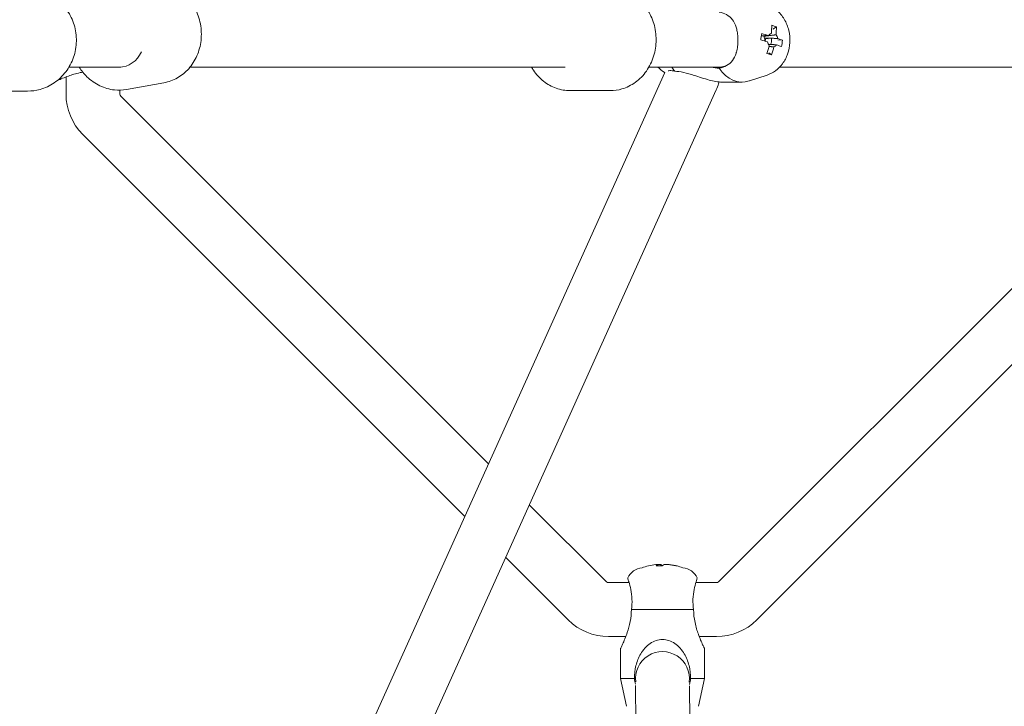
# Model space of a CAD drawing. Units: millimetres. Extents: x -8239 to 9561, y -6623 to 7033.
# Drawn here: x 3161 to 3489, y -222 to 7 of the extents above; entities that cross this region are included whole.
import ezdxf

# ---------------------------------------------------------------- set-up
doc = ezdxf.new("R2010")
doc.units = ezdxf.units.MM
doc.header["$LTSCALE"] = 0.2
doc.header["$MEASUREMENT"] = 0
doc.header["$PDMODE"] = 1
doc.layers.add('HAGS-Dim Plan', color=7, linetype='Continuous', lineweight=100)
doc.styles.get("Standard").update_dxf_attribs({"font": 'g13f12d.shx', "height": 300})
doc.dimstyles.new('HAGS - Dim Plan', dxfattribs={"dimtxt": 300, "dimasz": 200, "dimexe": 0.18, "dimexo": 0.0625, "dimgap": 150, "dimtad": 0, "dimlfac": 0.001, "dimrnd": 0.05, "dimzin": 1, "dimdsep": 46, "dimtxsty": 'Standard', "dimblk": 'HAGS - Dim Plan arrow', "dimcen": 0.1, "dimse1": 1, "dimse2": 1, "dimclrd": 1, "dimadec": 0, "dimazin": 0, "dimtfac": 1, "dimtofl": 0, "dimtmove": 0, "dimatfit": 3, "dimfxl": 1, "dimtolj": 1, "dimtzin": 0, "dimarcsym": 0})

# ---------------------------------------------------------------- blocks, each defined once
blk = doc.blocks.new('HAGS - Dim Plan arrow')
at = {"color": 1, "lineweight": 0}
blk.add_lwpolyline([(0, 0, 0, 0.35, 0), (-1, 0, 0.015, 0.015, 0)], format="xyseb", dxfattribs=at)
blk = doc.blocks.new('*D12')
at = {"layer": 'Defpoints', "color": 0, "transparency": 16777216}
for p in [(2609.5, 4050.53, 20), (2609.5, -4050.53, 20), (8634.73, -4050.53)]:
    blk.add_point(p, dxfattribs=at)
at = {"layer": 'HAGS-Dim Plan', "color": 1, "lineweight": -2, "transparency": 16777216}
for p, q in [((8634.73, 3850.53), (8634.73, 717.23)), ((8634.73, -3850.53), (8634.73, -717.24))]:
    blk.add_line(p, q, dxfattribs=at)
at = {"layer": 'HAGS-Dim Plan', "color": 1, "lineweight": -2, "transparency": 16777216, "xscale": 200, "yscale": 200, "zscale": 200}
for p, rotation in [((8634.73, 4050.53), 90), ((8634.73, -4050.53), 270)]:
    blk.add_blockref('HAGS - Dim Plan arrow', p, dxfattribs=dict(at, rotation=rotation))
at = {"layer": 'HAGS-Dim Plan', "color": 0, "lineweight": 50, "transparency": 16777216, "insert": (8634.73, -0.01), "char_height": 300, "attachment_point": 5, "rotation": 90}
blk.add_mtext('\\A1;{\\H1.3333x;8.10m}', dxfattribs=at)
blk = doc.blocks.new('*D13')
at = {"layer": 'Defpoints', "color": 0, "transparency": 16777216}
for p in [(2580, 5659.49), (2580, -5659.49), (9354.26, -5659.49)]:
    blk.add_point(p, dxfattribs=at)
at = {"layer": 'HAGS-Dim Plan', "color": 1, "lineweight": -2, "transparency": 16777216}
for p, q in [((9354.26, 5459.49), (9354.26, 817.23)), ((9354.26, -5459.49), (9354.26, -817.23))]:
    blk.add_line(p, q, dxfattribs=at)
at = {"layer": 'HAGS-Dim Plan', "color": 1, "lineweight": -2, "transparency": 16777216, "xscale": 200, "yscale": 200, "zscale": 200}
for p, rotation in [((9354.26, 5659.49), 90), ((9354.26, -5659.49), 270)]:
    blk.add_blockref('HAGS - Dim Plan arrow', p, dxfattribs=dict(at, rotation=rotation))
at = {"layer": 'HAGS-Dim Plan', "color": 0, "lineweight": 50, "transparency": 16777216, "insert": (9354.26, 0), "char_height": 300, "attachment_point": 5, "rotation": 90}
blk.add_mtext('\\A1;{\\H1.3333x;11.30m}', dxfattribs=at)
blk = doc.blocks.new('*D14')
at = {"layer": 'Defpoints', "color": 0, "transparency": 16777216}
for p in [(-8239.49, 6825.75), (-8239.49, 0.04), (8239.49, 0)]:
    blk.add_point(p, dxfattribs=at)
at = {"layer": 'HAGS-Dim Plan', "color": 1, "lineweight": -2, "transparency": 16777216}
for p, q in [((-8039.49, 6825.75), (-857.23, 6825.75)), ((8039.49, 6825.75), (857.23, 6825.75))]:
    blk.add_line(p, q, dxfattribs=at)
at = {"layer": 'HAGS-Dim Plan', "color": 1, "lineweight": -2, "transparency": 16777216, "xscale": 200, "yscale": 200, "zscale": 200, "rotation": 180}
blk.add_blockref('HAGS - Dim Plan arrow', (-8239.49, 6825.75), dxfattribs=at)
at = {"layer": 'HAGS-Dim Plan', "color": 1, "lineweight": -2, "transparency": 16777216, "xscale": 200, "yscale": 200, "zscale": 200}
blk.add_blockref('HAGS - Dim Plan arrow', (8239.49, 6825.75), dxfattribs=at)
at = {"layer": 'HAGS-Dim Plan', "color": 0, "lineweight": 50, "transparency": 16777216, "insert": (0, 6825.75), "char_height": 300, "attachment_point": 5}
blk.add_mtext('\\A1;{\\H1.3333x;16.50m}', dxfattribs=at)

msp = doc.modelspace()

# ---------------------------------------------------------------- linework, layer by layer
at = {"linetype": 'Continuous', "lineweight": 0}
for p, q in [((3413.165, 4.451), (3411.973, 3.69)), ((3408.992, 1.482), (3408.962, 1.308)), ((3409.247, 0.683), (3409.629, 0.56)), ((3409.47, -0.354), (3409.629, 0.56)), ((3410.449, 0.469), (3409.629, 0.56)), ((3415.217, -0.061), (3413.598, 0.119)), ((3411.526, -4.948), (3410.599, -4.188)), ((3193.894, -9), (3177.154, -9)), ((3193.894, -9), (3194.428, -9)), ((3217.543, -9), (3342.711, -9)), ((3370.64, -9), (3394.077, -9)), ((3394.362, -9), (3394.077, -9)), ((3850.931, -9), (3414.258, -9)), ((3176.179, -12.258), (3176.179, -18)), ((3203.112, -394.455), (3375.945, -10.811)), ((3410.057, -11.684), (3404.14, -13.613)), ((3208.816, -14.213), (3196.303, -16.466)), ((3208.816, -14.213), (3196.303, -16.466)), ((3394.97, -14), (3401.73, -14)), ((3146.531, -17), (3163.321, -17)), ((3146.531, -17), (3163.321, -17)), ((3194.179, -16.685), (3194.179, -18)), ((3194.472, -18.707), (3317.13, -141.365)), ((3219.523, -401.848), (3393.078, -16.602)), ((3344.363, -16.839), (3357.754, -16.839)), ((3344.363, -16.839), (3357.754, -16.839)), ((3393.876, -180.697), (3555.866, -18.707)), ((3181.744, -31.435), (3309.224, -158.915)), ((3406.604, -193.425), (3568.594, -31.435)), ((3330.74, -154.976), (3356.462, -180.697)), ((3322.834, -172.526), (3343.734, -193.425)), ((3372.896, -174.932), (3373.639, -174.932)), ((3373.639, -174.932), (3374.597, -174.932)), ((3375.741, -174.932), (3376.944, -174.932)), ((3376.944, -174.932), (3377.441, -174.932)), ((3357.169, -180.99), (3364.033, -180.99)), ((3386.304, -180.99), (3393.169, -180.99)), ((3385.555, -189.99), (3364.782, -189.99)), ((3357.169, -198.99), (3362.911, -198.99)), ((3387.427, -198.99), (3393.169, -198.99)), ((3361.169, -212.99), (3361.169, -202.99)), ((3389.169, -212.99), (3389.169, -202.99)), ((3365.782, -212.99), (3361.169, -212.99)), ((3363.152, -222.247), (3361.169, -212.99)), ((3389.169, -212.99), (3384.555, -212.99)), ((3387.185, -222.247), (3389.169, -212.99)), ((3366.154, -216.489), (3366.159, -215.306)), ((3384.153, -216.566), (3384.159, -215.382)), ((3368.921, -379.793), (3366.18, -218.87)), ((3386.918, -379.487), (3384.178, -218.564))]:
    msp.add_line(p, q, dxfattribs=at)
for centre, radius, start, end in [((3195.179, -18), 19, 180, 225), ((3195.179, -18), 1, 180, 225), ((3369.019, -181.99), 6, 96.26773, 154.62935), ((3375.169, -194.14), 19.351, 104.02687, 110.58806), ((3375.169, -194.14), 19.351, 69.41194, 75.97313), ((3381.318, -181.99), 6, 25.37065, 83.73227), ((3357.169, -179.99), 1, 225, 270), ((3393.169, -179.99), 1, 270, 315), ((3357.169, -179.99), 19, 225, 270), ((3393.169, -179.99), 19, 270, 315), ((3375.169, -212.99), 9, 352.38407, 187.12767)]:
    msp.add_arc(centre, radius, start, end, dxfattribs=at)
for centre, major_axis, ratio, start_param, end_param in [((3398.15, 0.249), (5.907, 18.395), 0.6578695, -1.2547333, -1.109964), ((3399.527, -3.506), (-18.653, -3.208), 0.4681047, -2.467631, -2.3534478), ((3398.741, -1.051), (-19.033, 3.319), 0.1556718, -2.1917517, -2.0469825), ((3407.916, 0), (0, 1.931), 0.7368677, -0.826067, -0.6993318), ((3407.916, 0), (0, 1.931), 0.7368677, -1.2094419, -0.826067), ((3407.916, 0), (0, 1.93), 0.7368677, -1.7331331, -1.2094419), ((3409.539, 0), (0, 2.75), 0.7368677, -2.1393082, -1.3995573), ((3398.15, 0.249), (5.907, 18.395), 0.6578695, -1.6152285, -1.4704592), ((3398.741, -1.051), (-19.033, 3.319), 0.1556718, -2.5522469, -2.4074776), ((3397.556, 0.83), (9.809, 16.187), 0.9175387, -1.2256454, -1.1114622), ((3193.894, 0), (0, -9), 0.9159673, 0, 1.1231231), ((3400.75, 3.506), (16.788, -8.742), 0.1894727, -0.8936711, -0.7794879), ((3386.182, 0), (0, -14), 0.7368677, -0.8725739, -0.734869), ((3401.73, 0), (0, -14), 0.7368677, -0.8359273, 0.235745), ((3374.92, -194.14), (0, 19.32), 0.9731265, 0.1078629, 0.2384858), ((3376.22, -194.14), (0, 19.32), 0.2302711, 0.1078629, 0.2526322), ((3374.92, -194.14), (0, 19.32), 0.9731265, -0.2526322, -0.1078629)]:
    msp.add_ellipse(centre, major_axis=major_axis, ratio=ratio, start_param=start_param, end_param=end_param, dxfattribs=at)
at = {"linetype": 'Continuous', "lineweight": 0, "extrusion": (0, 0, -1)}
for centre, major_axis, ratio, start_param, end_param in [((3399.699, -0.249), (-5.907, -18.395), 0.6578695, -2.0316286, -1.8868593), ((3402.722, -0.83), (-4.039, -18.491), 0.2599613, -1.789809, -1.6756258), ((3399.108, 1.051), (19.033, -3.319), 0.1556718, -1.0946102, -0.9498409), ((3411.91, 0), (0, 2.344), 0.7368677, -0.8595097, -0.2465741), ((3411.91, 0), (0, -2.344), 0.7368677, -2.430306, -1.8173705), ((3399.108, 1.051), (19.033, -3.319), 0.1556718, -0.734115, -0.5893458), ((3411.91, 0), (0, 2.344), 0.7368677, -2.430306, -1.8173705), ((3399.699, -0.249), (-5.907, -18.395), 0.6578695, -1.6711335, -1.5263642), ((3411.91, 0), (0, -2.344), 0.7368677, -0.8595097, -0.2465741), ((3394.077, 0), (0, -9), 0.7993463, -0.2597768, 0), ((3394.362, 0), (0, -9), 0.6760369, -0.2597768, 0), ((3374.118, -194.14), (0, 19.32), 0.2302711, -0.2526322, -0.1078629), ((3375.998, -192.344), (17.183, -7.936), 0.8708844, -2.1155008, -2.0013176), ((3374.118, -194.14), (0, 19.32), 0.2302711, 0.1078629, 0.2384858), ((3375.417, -194.14), (0, 19.32), 0.9731265, 0.1078629, 0.2526322), ((3371.663, -192.344), (8.631, 16.845), 0.2060775, -0.1622857, -0.0481025)]:
    msp.add_ellipse(centre, major_axis=major_axis, ratio=ratio, start_param=start_param, end_param=end_param, dxfattribs=at)
at = {"linetype": 'Continuous', "lineweight": 0}
for points, knots in [([(3163.321, 17), (3165.038, 17), (3166.755, 16.714), (3170.019, 15.604), (3171.564, 14.776), (3174.341, 12.66), (3175.568, 11.365), (3177.586, 8.432), (3178.369, 6.789), (3179.407, 3.317), (3179.656, 1.487), (3179.586, -2.171), (3179.265, -3.998), (3178.08, -7.453), (3177.218, -9.081), (3175.04, -11.96), (3173.731, -13.214), (3170.805, -15.212), (3169.195, -15.963), (3166.145, -16.808), (3164.733, -17), (3163.321, -17)], [0, 0, 0, 0, 0.310161, 0.310161, 0.6224304, 0.6224304, 0.9399343, 0.9399343, 1.2633499, 1.2633499, 1.5910501, 1.5910501, 1.9201553, 1.9201553, 2.2474502, 2.2474502, 2.570076, 2.570076, 2.8866151, 2.8866151, 3.1415927, 3.1415927, 3.1415927, 3.1415927]), ([(3163.321, 17), (3165.038, 17), (3166.755, 16.714), (3170.019, 15.604), (3171.564, 14.776), (3174.341, 12.66), (3175.568, 11.365), (3177.586, 8.432), (3178.369, 6.789), (3179.407, 3.317), (3179.656, 1.487), (3179.586, -2.171), (3179.265, -3.998), (3178.08, -7.453), (3177.218, -9.081), (3175.04, -11.96), (3173.731, -13.214), (3170.805, -15.212), (3169.195, -15.963), (3166.145, -16.808), (3164.733, -17), (3163.321, -17)], [0, 0, 0, 0, 0.310161, 0.310161, 0.6224304, 0.6224304, 0.9399343, 0.9399343, 1.2633499, 1.2633499, 1.5910501, 1.5910501, 1.9201553, 1.9201553, 2.2474502, 2.2474502, 2.570076, 2.570076, 2.8866151, 2.8866151, 3.1415927, 3.1415927, 3.1415927, 3.1415927]), ([(3208.816, -14.213), (3210.394, -13.929), (3211.922, -13.373), (3214.734, -11.78), (3216.014, -10.736), (3218.231, -8.251), (3219.153, -6.797), (3220.553, -3.61), (3221.012, -1.868), (3221.413, 1.728), (3221.341, 3.582), (3220.663, 7.206), (3220.052, 8.974), (3218.342, 12.227), (3217.246, 13.715), (3214.68, 16.227), (3213.22, 17.263), (3210.101, 18.75), (3208.454, 19.223), (3205.449, 19.533), (3204.104, 19.485), (3202.792, 19.249)], [3.2973543, 3.2973543, 3.2973543, 3.2973543, 3.5942327, 3.5942327, 3.8964085, 3.8964085, 4.2113091, 4.2113091, 4.5395021, 4.5395021, 4.8761823, 4.8761823, 5.2154746, 5.2154746, 5.5518393, 5.5518393, 5.8790615, 5.8790615, 6.1921543, 6.1921543, 6.4389469, 6.4389469, 6.4389469, 6.4389469]), ([(3208.816, -14.213), (3210.394, -13.929), (3211.922, -13.373), (3214.734, -11.78), (3216.014, -10.736), (3218.231, -8.251), (3219.153, -6.797), (3220.553, -3.61), (3221.012, -1.868), (3221.413, 1.728), (3221.341, 3.582), (3220.663, 7.206), (3220.052, 8.974), (3218.342, 12.227), (3217.246, 13.715), (3214.68, 16.227), (3213.22, 17.263), (3210.101, 18.75), (3208.454, 19.223), (3205.449, 19.533), (3204.104, 19.485), (3202.792, 19.249)], [3.2973543, 3.2973543, 3.2973543, 3.2973543, 3.5942327, 3.5942327, 3.8964085, 3.8964085, 4.2113091, 4.2113091, 4.5395021, 4.5395021, 4.8761823, 4.8761823, 5.2154746, 5.2154746, 5.5518393, 5.5518393, 5.8790615, 5.8790615, 6.1921543, 6.1921543, 6.4389469, 6.4389469, 6.4389469, 6.4389469]), ([(3357.754, 17.161), (3359.332, 17.161), (3360.909, 16.887), (3363.914, 15.827), (3365.336, 15.032), (3367.925, 12.994), (3369.076, 11.732), (3371.003, 8.853), (3371.759, 7.222), (3372.788, 3.756), (3373.048, 1.916), (3373.031, -1.775), (3372.751, -3.627), (3371.664, -7.141), (3370.861, -8.805), (3368.803, -11.744), (3367.562, -13.029), (3364.782, -15.051), (3363.26, -15.81), (3360.386, -16.649), (3359.07, -16.839), (3357.754, -16.839)], [0, 0, 0, 0, 0.2937648, 0.2937648, 0.5936032, 0.5936032, 0.9079786, 0.9079786, 1.2373202, 1.2373202, 1.5759076, 1.5759076, 1.9172697, 1.9172697, 2.2556265, 2.2556265, 2.5840885, 2.5840885, 2.8965566, 2.8965566, 3.1415927, 3.1415927, 3.1415927, 3.1415927]), ([(3357.754, 17.161), (3359.332, 17.161), (3360.909, 16.887), (3363.914, 15.827), (3365.336, 15.032), (3367.925, 12.994), (3369.076, 11.732), (3371.003, 8.853), (3371.759, 7.222), (3372.788, 3.756), (3373.048, 1.916), (3373.031, -1.775), (3372.751, -3.627), (3371.664, -7.141), (3370.861, -8.805), (3368.803, -11.744), (3367.562, -13.029), (3364.782, -15.051), (3363.26, -15.81), (3360.386, -16.649), (3359.07, -16.839), (3357.754, -16.839)], [0, 0, 0, 0, 0.2937648, 0.2937648, 0.5936032, 0.5936032, 0.9079786, 0.9079786, 1.2373202, 1.2373202, 1.5759076, 1.5759076, 1.9172697, 1.9172697, 2.2556265, 2.2556265, 2.5840885, 2.5840885, 2.8965566, 2.8965566, 3.1415927, 3.1415927, 3.1415927, 3.1415927]), ([(3410.057, -11.684), (3411.077, -11.351), (3412.016, -10.853), (3413.766, -9.571), (3414.547, -8.761), (3415.932, -6.873), (3416.491, -5.772), (3417.331, -3.377), (3417.58, -2.074), (3417.722, 0.584), (3417.605, 1.94), (3416.983, 4.566), (3416.484, 5.84), (3415.1, 8.12), (3414.243, 9.142), (3412.274, 10.712), (3411.219, 11.305), (3410.057, 11.684)], [3.3773377, 3.3773377, 3.3773377, 3.3773377, 3.6366514, 3.6366514, 3.9294363, 3.9294363, 4.2679039, 4.2679039, 4.6401393, 4.6401393, 5.023032, 5.023032, 5.4014202, 5.4014202, 5.7520874, 5.7520874, 6.0474403, 6.0474403, 6.0474403, 6.0474403]), ([(3394.077, 9.387), (3394.949, 9.218), (3395.814, 8.929), (3397.334, 8.065), (3397.983, 7.477), (3398.985, 6.143), (3399.412, 5.297), (3399.725, 4.317)], [0.014678, 0.014678, 0.014678, 0.014678, 0.3524306, 0.3524306, 0.7048613, 0.7048613, 1.0566968, 1.0566968, 1.0566968, 1.0566968]), ([(3399.725, 4.317), (3399.868, 3.867), (3399.992, 3.372), (3400.196, 2.291), (3400.271, 1.705), (3400.348, 0.601), (3400.359, 0.082), (3400.33, -0.979), (3400.287, -1.523), (3400.129, -2.727), (3399.996, -3.376), (3399.797, -4.085), (3399.762, -4.202), (3399.725, -4.317)], [-1.09033315, -1.09033315, -1.09033315, -1.09033315, -0.92613758, -0.92613758, -0.75067525, -0.75067525, -0.59943008, -0.59943008, -0.43809635, -0.43809635, -0.229984, -0.229984, -0.18731556, -0.18731556, -0.18731556, -0.18731556]), ([(3399.725, -4.317), (3399.412, -5.297), (3398.985, -6.143), (3397.983, -7.477), (3397.334, -8.065), (3395.814, -8.929), (3394.949, -9.218), (3394.077, -9.387)], [1.9717052, 1.9717052, 1.9717052, 1.9717052, 2.3235408, 2.3235408, 2.6759714, 2.6759714, 3.013724, 3.013724, 3.013724, 3.013724]), ([(3180.577, -9), (3181.307, -10.167), (3182.17, -11.247), (3184.415, -13.444), (3185.876, -14.48), (3188.994, -15.967), (3190.641, -16.44), (3193.647, -16.751), (3194.992, -16.702), (3196.303, -16.466)], [2.1569587, 2.1569587, 2.1569587, 2.1569587, 2.4102467, 2.4102467, 2.7374689, 2.7374689, 3.0505617, 3.0505617, 3.2973543, 3.2973543, 3.2973543, 3.2973543]), ([(3180.577, -9), (3181.307, -10.167), (3182.17, -11.247), (3184.415, -13.444), (3185.876, -14.48), (3188.994, -15.967), (3190.641, -16.44), (3193.647, -16.751), (3194.992, -16.702), (3196.303, -16.466)], [2.1569587, 2.1569587, 2.1569587, 2.1569587, 2.4102467, 2.4102467, 2.7374689, 2.7374689, 3.0505617, 3.0505617, 3.2973543, 3.2973543, 3.2973543, 3.2973543]), ([(3344.363, -16.839), (3342.784, -16.839), (3341.207, -16.564), (3338.203, -15.504), (3336.78, -14.709), (3334.191, -12.671), (3333.04, -11.41), (3331.88, -9.676), (3331.673, -9.342), (3331.477, -9)], [3.14159265, 3.14159265, 3.14159265, 3.14159265, 3.43535744, 3.43535744, 3.73519589, 3.73519589, 4.04957127, 4.04957127, 4.12266238, 4.12266238, 4.12266238, 4.12266238]), ([(3344.363, -16.839), (3342.784, -16.839), (3341.207, -16.564), (3338.203, -15.504), (3336.78, -14.709), (3334.191, -12.671), (3333.04, -11.41), (3331.88, -9.676), (3331.673, -9.342), (3331.477, -9)], [3.14159265, 3.14159265, 3.14159265, 3.14159265, 3.43535744, 3.43535744, 3.73519589, 3.73519589, 4.04957127, 4.04957127, 4.12266238, 4.12266238, 4.12266238, 4.12266238]), ([(3373.654, -9), (3374.252, -9.628), (3374.938, -10.2), (3375.786, -10.729), (3375.863, -10.775), (3375.941, -10.821)], [2.48289114, 2.48289114, 2.48289114, 2.48289114, 2.71118474, 2.71118474, 2.73371143, 2.73371143, 2.73371143, 2.73371143]), ([(3173.219, -13.51), (3173.301, -13.473), (3173.385, -13.434), (3173.894, -13.203), (3174.435, -12.964), (3175.646, -12.461), (3176.314, -12.2), (3178.102, -11.559), (3179.452, -11.141), (3181.168, -10.784), (3181.467, -10.728), (3181.767, -10.677)], [-1.3516682, -1.3516682, -1.3516682, -1.3516682, -1.3038616, -1.3038616, -1.0688437, -1.0688437, -0.8338258, -0.8338258, -0.4169129, -0.4169129, -0.3302594, -0.3302594, -0.3302594, -0.3302594]), ([(3379.265, -10.387), (3378.64, -10.22), (3378.046, -10.14), (3377.388, -10.191), (3377.215, -10.227), (3377.068, -10.277)], [-3.01372403, -3.01372403, -3.01372403, -3.01372403, -2.67597139, -2.67597139, -2.52905547, -2.52905547, -2.52905547, -2.52905547]), ([(3394.97, -14), (3394.415, -14), (3393.731, -13.934), (3392.263, -13.682), (3391.48, -13.499), (3389.946, -13.09), (3389.064, -12.825), (3387.331, -12.277), (3386.479, -11.997), (3384.575, -11.39), (3383.381, -11.028), (3381.156, -10.522), (3380.123, -10.387), (3379.265, -10.387)], [-1.7204758, -1.7204758, -1.7204758, -1.7204758, -1.4943498, -1.4943498, -1.2682238, -1.2682238, -1.0151388, -1.0151388, -0.7620537, -0.7620537, -0.3810269, -0.3810269, 0, 0, 0, 0]), ([(3393.078, -16.602), (3393.386, -15.92), (3393.649, -15.231), (3393.942, -14.343), (3394.003, -14.148), (3394.061, -13.953)], [3.94489662, 3.94489662, 3.94489662, 3.94489662, 4.09839509, 4.09839509, 4.14136285, 4.14136285, 4.14136285, 4.14136285]), ([(3363.598, -179.419), (3363.598, -179.419), (3363.599, -179.423), (3363.607, -179.46), (3363.626, -179.544), (3363.705, -179.864), (3363.775, -180.137), (3363.905, -180.574), (3363.929, -180.651), (3363.954, -180.733)], [-0.6416873, -0.6416873, -0.6416873, -0.6416873, -0.59943008, -0.59943008, -0.43809635, -0.43809635, -0.229984, -0.229984, -0.18731556, -0.18731556, -0.18731556, -0.18731556]), ([(3386.383, -180.733), (3386.483, -180.413), (3386.556, -180.149), (3386.667, -179.727), (3386.702, -179.578), (3386.734, -179.444), (3386.74, -179.419), (3386.739, -179.419)], [-1.09033315, -1.09033315, -1.09033315, -1.09033315, -0.92613758, -0.92613758, -0.75067525, -0.75067525, -0.6416873, -0.6416873, -0.6416873, -0.6416873]), ([(3363.954, -180.733), (3364.172, -181.432), (3364.422, -182.338), (3364.8, -184.231), (3364.956, -185.361), (3365.028, -187.689), (3364.949, -188.881), (3364.782, -189.99)], [1.9717052, 1.9717052, 1.9717052, 1.9717052, 2.3235408, 2.3235408, 2.6759714, 2.6759714, 3.013724, 3.013724, 3.013724, 3.013724]), ([(3385.555, -189.99), (3385.388, -188.881), (3385.309, -187.689), (3385.381, -185.361), (3385.537, -184.231), (3385.915, -182.338), (3386.166, -181.432), (3386.383, -180.733)], [0.014678, 0.014678, 0.014678, 0.014678, 0.3524306, 0.3524306, 0.7048613, 0.7048613, 1.0566968, 1.0566968, 1.0566968, 1.0566968]), ([(3364.782, -189.99), (3364.782, -191.26), (3364.647, -192.631), (3364.141, -195.259), (3363.778, -196.516), (3363.172, -198.311), (3362.892, -199.056), (3362.344, -200.411), (3362.078, -201.021), (3361.67, -201.929), (3361.486, -202.323), (3361.235, -202.854), (3361.169, -202.99), (3361.169, -202.99)], [-3.4409516, -3.4409516, -3.4409516, -3.4409516, -3.0599247, -3.0599247, -2.6788979, -2.6788979, -2.4258128, -2.4258128, -2.1727277, -2.1727277, -1.9466018, -1.9466018, -1.7204758, -1.7204758, -1.7204758, -1.7204758]), ([(3389.169, -202.99), (3389.169, -202.99), (3389.112, -202.874), (3388.894, -202.415), (3388.734, -202.073), (3388.372, -201.275), (3388.132, -200.734), (3387.63, -199.523), (3387.368, -198.854), (3386.728, -197.066), (3386.309, -195.717), (3385.718, -192.874), (3385.555, -191.38), (3385.555, -189.99)], [-1.7213945, -1.7213945, -1.7213945, -1.7213945, -1.512628, -1.512628, -1.3038616, -1.3038616, -1.0688437, -1.0688437, -0.8338258, -0.8338258, -0.4169129, -0.4169129, 0, 0, 0, 0]), ([(3384.555, -212.99), (3384.555, -211.6), (3384.384, -210.105), (3383.66, -207.263), (3383.107, -205.914), (3382.051, -204.126), (3381.578, -203.457), (3380.488, -202.246), (3379.871, -201.705), (3378.679, -200.907), (3378.016, -200.565), (3376.61, -200.106), (3375.865, -199.99), (3374.473, -199.99), (3373.727, -200.106), (3372.321, -200.565), (3371.659, -200.907), (3370.467, -201.705), (3369.849, -202.246), (3368.759, -203.457), (3368.286, -204.126), (3367.231, -205.914), (3366.677, -207.263), (3365.953, -210.105), (3365.782, -211.6), (3365.782, -212.99)], [-3.442789, -3.442789, -3.442789, -3.442789, -3.0258761, -3.0258761, -2.6089632, -2.6089632, -2.3739453, -2.3739453, -2.1389274, -2.1389274, -1.9301609, -1.9301609, -1.7213945, -1.7213945, -1.512628, -1.512628, -1.3038616, -1.3038616, -1.0688437, -1.0688437, -0.8338258, -0.8338258, -0.4169129, -0.4169129, 0, 0, 0, 0]), ([(3366.18, -218.87), (3366.176, -218.653), (3366.173, -218.448), (3366.167, -218.061), (3366.165, -217.879), (3366.16, -217.541), (3366.158, -217.384), (3366.156, -217.094), (3366.155, -216.961), (3366.153, -216.714), (3366.153, -216.601), (3366.154, -216.489)], [0.85530373, 0.85530373, 0.85530373, 0.85530373, 0.9524351, 0.9524351, 1.04956648, 1.04956648, 1.14669785, 1.14669785, 1.24382923, 1.24382923, 1.3409606, 1.3409606, 1.3409606, 1.3409606]), ([(3384.178, -218.564), (3384.174, -218.356), (3384.171, -218.161), (3384.165, -217.797), (3384.163, -217.629), (3384.159, -217.323), (3384.157, -217.184), (3384.155, -216.941), (3384.154, -216.836), (3384.153, -216.667), (3384.153, -216.602), (3384.153, -216.566)], [0.85530373, 0.85530373, 0.85530373, 0.85530373, 0.9524351, 0.9524351, 1.04956648, 1.04956648, 1.14669785, 1.14669785, 1.24382923, 1.24382923, 1.3409606, 1.3409606, 1.3409606, 1.3409606])]:
    msp.add_open_spline(points, degree=3, knots=knots, dxfattribs=at)
for points, weights in [([(3408.176, 1.457), (3409.287, 1.491), (3410.602, 1.53)], [1.01051486296, 1.01171445391, 1.00776216812]), ([(3408.962, 1.308), (3410.735, 1.519), (3413.037, 1.775)], [1.00520135019, 1.0111586877, 1.00433447517]), ([(3413.585, 0.572), (3411.139, 0.633), (3409.247, 0.683)], [1.00717922931, 1.01340452846, 1.00681973374]), ([(3410.561, -1.463), (3411.792, -1.495), (3413.218, -1.53)], [1.01073838549, 1.01147076153, 1.00786552242]), ([(3412.331, -2.273), (3411.477, -2.174), (3410.704, -2.082)], [1.00514467911, 1.00776751451, 1.00850055422]), ([(3373.647, -175.41), (3373.643, -175.173), (3373.639, -174.932)], [1.00312676173, 1.00271094175, 1.00222952572]), ([(3374.597, -174.932), (3374.592, -175.175), (3374.588, -175.413)], [1.00222952571, 1.00271397912, 1.00313200614]), ([(3377.441, -174.932), (3377.439, -174.963), (3377.437, -174.994)], [1.00222952569, 1.00229110275, 1.00235160663])]:
    msp.add_rational_spline(points, weights, degree=2, dxfattribs=at)
for points in [[(3394.077, -9.387), (3393.278, -9.387), (3392.333, -9.263), (3391.34, -9)], [(3365.782, -212.99), (3365.875, -213.601), (3366.004, -214.238), (3366.172, -214.877)], [(3384.149, -214.941), (3384.324, -214.28), (3384.459, -213.621), (3384.555, -212.99)]]:
    msp.add_open_spline(points, degree=3, dxfattribs=at)

# ---------------------------------------------------------------- dimensions: what is measured, and where the dimension line sits
at = {"layer": 'HAGS-Dim Plan', "lineweight": 50}
dim = msp.add_linear_dim(base=(-8239.485, 6825.754), p1=(8239.485, 0), p2=(-8239.485, 0.041), text='{\\H1.3333x;<>}', dimstyle='HAGS - Dim Plan', override={"dimpost": 'm'}, dxfattribs=at)
dim.commit()
dim.dimension.update_dxf_attribs({"geometry": '*D14', "text_midpoint": (0, 6825.754)})
for base, p1, p2, picture, middle in [((9354.262, -5659.485), (2580, 5659.485), (2580, -5659.485), '*D13', (9354.262, 0)), ((8634.734, -4050.528), (2609.5, 4050.528, 20), (2609.5, -4050.528, 20), '*D12', (8634.734, -0.007))]:
    dim = msp.add_linear_dim(base=base, p1=p1, p2=p2, angle=90, text='{\\H1.3333x;<>}', dimstyle='HAGS - Dim Plan', override={"dimpost": 'm'}, dxfattribs=at)
    dim.commit()
    dim.dimension.update_dxf_attribs({"geometry": picture, "text_midpoint": middle, "dimtype": 160})

doc.saveas('drawing.dxf')
